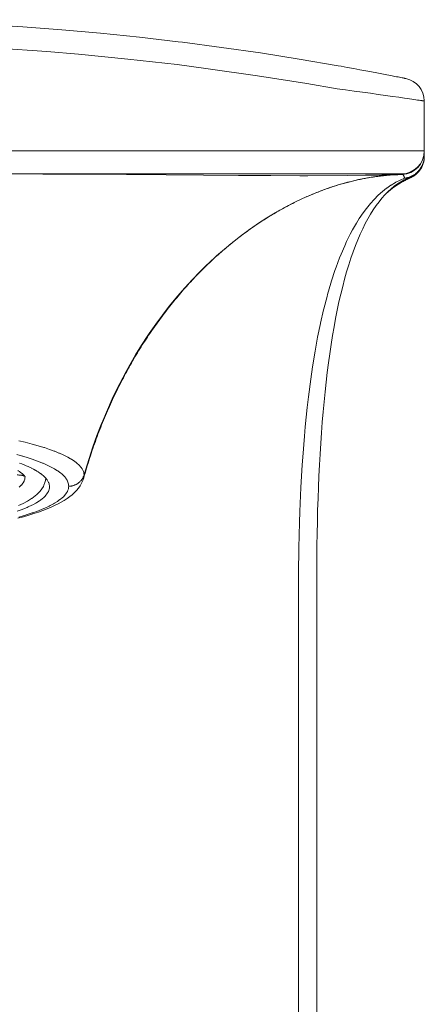
# Model space of a CAD drawing. Units: inches. Extents: x -110 to 619, y 149 to 785.
# Drawn here: x -65 to -42, y 731 to 785 of the extents above; entities that cross this region are included whole.
import ezdxf

# ---------------------------------------------------------------- set-up
doc = ezdxf.new("R2010")
doc.units = ezdxf.units.IN
doc.header["$MEASUREMENT"] = 0
doc.layers.add('Layer 1', color=7, linetype='Continuous')

msp = doc.modelspace()

# ---------------------------------------------------------------- linework, layer by layer
at = {"layer": 'Layer 1', "color": 7, "lineweight": 15}
for points in [[(-82.375, 785.066), (-82.089, 785.077), (-79.939, 785.143), (-77.79, 785.182), (-75.641, 785.192), (-73.492, 785.173), (-71.344, 785.127), (-69.196, 785.052), (-67.046, 784.948), (-64.898, 784.817), (-64.616, 784.797), (-62.469, 784.633), (-60.319, 784.441), (-58.169, 784.22), (-56.019, 783.97), (-55.775, 783.94), (-53.624, 783.659), (-51.471, 783.348), (-49.317, 783.009), (-47.161, 782.641), (-46.99, 782.611)], [(-66.027, 783.62), (-63.3, 783.429), (-61.54, 783.281), (-58.814, 783.015), (-56.085, 782.702), (-54.355, 782.479), (-51.626, 782.09), (-48.892, 781.654), (-47.213, 781.363)], [(-42.401, 777.516), (-42.399, 777.559), (-42.397, 777.601), (-42.397, 780.69)], [(-42.397, 777.923), (-42.397, 780.69)], [(-47.213, 777.923), (-50.09, 777.923), (-52.967, 777.923), (-55.843, 777.923), (-58.72, 777.923), (-61.597, 777.923), (-64.473, 777.923), (-67.351, 777.923), (-70.228, 777.923), (-73.104, 777.924), (-75.981, 777.924)], [(-42.397, 777.923), (-47.213, 777.923)], [(-42.397, 777.64), (-42.398, 777.605), (-42.4, 777.57), (-42.402, 777.534), (-42.406, 777.499), (-42.408, 777.48), (-42.413, 777.445), (-42.419, 777.41), (-42.427, 777.375), (-42.435, 777.34), (-42.444, 777.307), (-42.455, 777.273), (-42.466, 777.239), (-42.478, 777.205), (-42.491, 777.172), (-42.505, 777.14), (-42.521, 777.108), (-42.536, 777.076), (-42.554, 777.045), (-42.563, 777.028), (-42.582, 776.998), (-42.601, 776.968), (-42.621, 776.938), (-42.642, 776.909), (-42.664, 776.881), (-42.686, 776.853), (-42.71, 776.826), (-42.722, 776.812), (-42.747, 776.786), (-42.772, 776.761), (-42.798, 776.737), (-42.825, 776.712), (-42.853, 776.689), (-42.882, 776.666), (-42.91, 776.645), (-42.94, 776.624), (-42.97, 776.605), (-42.985, 776.595), (-43.016, 776.576), (-43.048, 776.558), (-43.08, 776.541)], [(-43.042, 776.506), (-43.025, 776.515), (-43.006, 776.527), (-42.985, 776.54), (-42.963, 776.554), (-42.941, 776.569), (-42.917, 776.587), (-42.893, 776.605), (-42.869, 776.624), (-42.844, 776.644), (-42.82, 776.666), (-42.795, 776.688), (-42.77, 776.712), (-42.747, 776.737), (-42.723, 776.763), (-42.699, 776.789), (-42.677, 776.817), (-42.654, 776.846), (-42.632, 776.875), (-42.611, 776.907), (-42.59, 776.939), (-42.57, 776.972), (-42.551, 777.005), (-42.533, 777.04), (-42.516, 777.076), (-42.499, 777.113), (-42.484, 777.15), (-42.47, 777.188), (-42.457, 777.227), (-42.445, 777.267), (-42.435, 777.307), (-42.425, 777.348), (-42.417, 777.389), (-42.41, 777.431), (-42.405, 777.473), (-42.401, 777.516)], [(-42.407, 777.733), (-42.4, 777.812)], [(-42.4, 777.812), (-42.397, 777.888)], [(-47.213, 776.656), (-50.09, 776.656), (-52.967, 776.656), (-55.843, 776.656), (-58.72, 776.656), (-61.597, 776.656), (-64.473, 776.656), (-67.35, 776.657), (-70.228, 776.657), (-73.104, 776.657), (-75.981, 776.657)], [(-44.869, 776.589), (-45.643, 776.576), (-46.644, 776.562), (-48.836, 776.55), (-49.287, 776.55), (-50.9, 776.556), (-52.685, 776.57), (-54.622, 776.588), (-56.693, 776.607), (-58.878, 776.624), (-61.159, 776.636), (-63.52, 776.644), (-65.942, 776.65), (-67.805, 776.652), (-70.917, 776.654), (-73.443, 776.655), (-75.981, 776.655)], [(-43.489, 776.413), (-43.731, 776.31), (-43.971, 776.188), (-43.995, 776.175), (-44.233, 776.031), (-44.242, 776.026), (-44.479, 775.861), (-44.484, 775.858), (-44.716, 775.674), (-44.946, 775.469), (-44.947, 775.467), (-45.174, 775.241), (-45.381, 775.011), (-45.603, 774.739), (-45.784, 774.495), (-46.001, 774.177), (-46.156, 773.929), (-46.366, 773.563), (-46.495, 773.321), (-46.699, 772.905), (-46.805, 772.677), (-47.003, 772.211), (-47.085, 772.005), (-47.278, 771.486), (-47.341, 771.308), (-47.527, 770.738), (-47.572, 770.593), (-47.752, 769.971), (-47.782, 769.862), (-47.955, 769.189), (-47.972, 769.118), (-48.138, 768.394), (-48.144, 768.365), (-48.3, 767.603), (-48.441, 766.833), (-48.583, 765.962), (-48.682, 765.278), (-48.808, 764.308), (-48.877, 763.708), (-48.985, 762.642), (-49.032, 762.127), (-49.123, 760.968), (-49.152, 760.538), (-49.226, 759.278), (-49.286, 757.966), (-49.308, 757.348), (-49.345, 755.945), (-49.364, 754.527), (-49.366, 754.15)], [(-48.667, 775.493), (-48.605, 775.52), (-48.398, 775.604), (-48.191, 775.686), (-47.983, 775.764), (-47.777, 775.839), (-47.571, 775.909), (-47.364, 775.977), (-47.159, 776.041), (-46.954, 776.102), (-46.75, 776.159), (-46.641, 776.188), (-46.438, 776.24), (-46.234, 776.288), (-46.032, 776.334), (-45.83, 776.376), (-45.629, 776.414), (-45.429, 776.449), (-45.23, 776.481), (-45.031, 776.51), (-44.833, 776.534)], [(-44.065, 776.656), (-44.38, 776.656), (-44.695, 776.656), (-45.01, 776.656), (-45.325, 776.656), (-45.639, 776.656), (-45.954, 776.656), (-46.269, 776.656), (-46.583, 776.656), (-46.898, 776.656), (-47.213, 776.656)], [(-46.941, 776.105), (-46.869, 776.125), (-46.796, 776.145), (-46.725, 776.165), (-46.653, 776.184), (-46.582, 776.203), (-46.51, 776.221), (-46.44, 776.239), (-46.369, 776.257), (-46.299, 776.273), (-46.229, 776.29), (-46.158, 776.305), (-46.089, 776.321), (-46.02, 776.336), (-45.951, 776.351), (-45.882, 776.365), (-45.813, 776.379), (-45.745, 776.392), (-45.678, 776.405), (-45.61, 776.417), (-45.544, 776.429), (-45.477, 776.441), (-45.411, 776.452), (-45.346, 776.463), (-45.281, 776.473), (-45.216, 776.483), (-45.153, 776.492), (-45.089, 776.501), (-45.027, 776.51), (-44.965, 776.518), (-44.904, 776.526)], [(-44.904, 776.526), (-44.842, 776.533), (-44.783, 776.541)], [(-44.647, 776.594), (-44.655, 776.594), (-44.677, 776.594), (-44.699, 776.593), (-44.713, 776.592), (-44.735, 776.592), (-44.757, 776.591), (-44.78, 776.591), (-44.802, 776.591), (-44.824, 776.59), (-44.846, 776.589), (-44.869, 776.589)], [(-44.796, 776.539), (-44.781, 776.541), (-44.633, 776.557), (-44.489, 776.571), (-44.346, 776.583)], [(-44.796, 776.539), (-44.793, 776.54), (-44.79, 776.54), (-44.787, 776.54), (-44.784, 776.541), (-44.781, 776.541), (-44.778, 776.541), (-44.776, 776.541), (-44.772, 776.542), (-44.77, 776.543), (-44.767, 776.543)], [(-44.783, 776.541), (-44.723, 776.547), (-44.665, 776.554)], [(-44.665, 776.554), (-44.607, 776.559), (-44.55, 776.565), (-44.506, 776.569)], [(-44.156, 776.605), (-44.206, 776.603), (-44.255, 776.602), (-44.303, 776.601), (-44.353, 776.6), (-44.402, 776.599), (-44.451, 776.598), (-44.5, 776.597), (-44.549, 776.596), (-44.598, 776.595), (-44.647, 776.594)], [(-44.506, 776.569), (-44.437, 776.576)], [(-44.382, 776.58), (-44.328, 776.585)], [(-44.346, 776.583), (-44.206, 776.594)], [(-44.219, 776.592), (-44.167, 776.596)], [(-44.206, 776.594), (-44.067, 776.602)], [(-43.953, 776.609), (-43.973, 776.608), (-43.994, 776.607), (-44.015, 776.607), (-44.035, 776.607), (-44.054, 776.606), (-44.075, 776.606), (-44.096, 776.605), (-44.116, 776.605), (-44.136, 776.605), (-44.156, 776.605)], [(-44.093, 776.6), (-44.092, 776.6), (-44.09, 776.6), (-44.089, 776.6), (-44.087, 776.6), (-44.085, 776.601), (-44.083, 776.601), (-44.082, 776.601), (-44.081, 776.601), (-44.079, 776.601), (-44.078, 776.602)], [(-44.086, 776.6), (-44.03, 776.604)], [(-44.078, 776.601), (-44.079, 776.601), (-44.079, 776.601), (-44.081, 776.601), (-44.081, 776.601), (-44.082, 776.601), (-44.083, 776.601), (-44.083, 776.6), (-44.085, 776.6), (-44.085, 776.6), (-44.086, 776.6)], [(-44.086, 776.6), (-44.085, 776.6), (-44.084, 776.6), (-44.083, 776.601), (-44.083, 776.601), (-44.082, 776.601), (-44.081, 776.601), (-44.08, 776.601), (-44.079, 776.601), (-44.078, 776.601), (-44.078, 776.601)], [(-44.078, 776.601), (-44.068, 776.602), (-44.058, 776.602), (-44.048, 776.602), (-44.038, 776.603), (-44.028, 776.603), (-44.019, 776.604), (-44.008, 776.605), (-43.999, 776.605), (-43.988, 776.605), (-43.979, 776.606)], [(-44.078, 776.602), (-44.075, 776.602), (-44.074, 776.602), (-44.071, 776.602), (-44.07, 776.602), (-44.067, 776.602), (-44.065, 776.602), (-44.063, 776.602), (-44.061, 776.602), (-44.059, 776.602), (-44.057, 776.602)], [(-44.058, 776.602), (-44.06, 776.602), (-44.062, 776.602), (-44.064, 776.602), (-44.065, 776.602), (-44.068, 776.602), (-44.07, 776.602), (-44.072, 776.602), (-44.074, 776.602), (-44.076, 776.601), (-44.078, 776.601)], [(-43.665, 776.655), (-43.705, 776.655), (-43.745, 776.655), (-43.785, 776.655), (-43.825, 776.655), (-43.865, 776.655), (-43.905, 776.655), (-43.945, 776.655), (-43.986, 776.656), (-44.026, 776.656), (-44.065, 776.656)], [(-44.002, 776.605), (-44.008, 776.605), (-44.013, 776.605), (-44.019, 776.604), (-44.024, 776.604), (-44.03, 776.603), (-44.035, 776.603), (-44.041, 776.603), (-44.047, 776.602), (-44.052, 776.602), (-44.058, 776.602)], [(-44.057, 776.602), (-44.056, 776.602), (-44.054, 776.602), (-44.053, 776.602), (-44.052, 776.603), (-44.051, 776.603), (-44.05, 776.603), (-44.049, 776.603), (-44.048, 776.603), (-44.046, 776.603), (-44.046, 776.603)], [(-44.046, 776.603), (-44.043, 776.603), (-44.042, 776.603), (-44.041, 776.603), (-44.039, 776.603), (-44.037, 776.603), (-44.036, 776.603), (-44.034, 776.604), (-44.032, 776.604), (-44.031, 776.604), (-44.03, 776.604)], [(-44.03, 776.604), (-43.969, 776.607)], [(-43.949, 776.607), (-43.954, 776.607), (-43.96, 776.607), (-43.965, 776.607), (-43.971, 776.606), (-43.975, 776.606), (-43.981, 776.606), (-43.986, 776.605), (-43.991, 776.605), (-43.997, 776.605), (-44.002, 776.605)], [(-43.979, 776.606), (-43.975, 776.606), (-43.971, 776.606), (-43.966, 776.606), (-43.962, 776.607), (-43.957, 776.607), (-43.953, 776.607), (-43.949, 776.607), (-43.944, 776.607), (-43.94, 776.607), (-43.936, 776.607)], [(-43.969, 776.607), (-43.934, 776.609)], [(-43.934, 776.609), (-43.936, 776.609), (-43.938, 776.609), (-43.94, 776.609), (-43.942, 776.609), (-43.944, 776.609), (-43.946, 776.609), (-43.947, 776.609), (-43.949, 776.609), (-43.951, 776.609), (-43.953, 776.609)], [(-43.913, 776.609), (-43.916, 776.609), (-43.92, 776.609), (-43.924, 776.609), (-43.927, 776.608), (-43.931, 776.608), (-43.935, 776.607), (-43.938, 776.607), (-43.942, 776.607), (-43.945, 776.607), (-43.949, 776.607)], [(-43.894, 776.609), (-43.896, 776.609), (-43.898, 776.609), (-43.9, 776.609), (-43.901, 776.609), (-43.903, 776.609), (-43.905, 776.609), (-43.907, 776.609), (-43.909, 776.609), (-43.911, 776.609), (-43.913, 776.609)], [(-43.858, 776.611), (-43.861, 776.611), (-43.865, 776.611), (-43.869, 776.611), (-43.872, 776.61), (-43.876, 776.61), (-43.88, 776.61), (-43.883, 776.61), (-43.887, 776.61), (-43.89, 776.61), (-43.894, 776.609)], [(-43.833, 776.612), (-43.836, 776.612), (-43.839, 776.612), (-43.841, 776.611), (-43.843, 776.611), (-43.845, 776.611), (-43.848, 776.611), (-43.85, 776.611), (-43.853, 776.611), (-43.855, 776.611), (-43.858, 776.611)], [(-43.803, 776.613), (-43.806, 776.613), (-43.809, 776.613), (-43.812, 776.613), (-43.815, 776.613), (-43.818, 776.613), (-43.821, 776.613), (-43.824, 776.613), (-43.828, 776.613), (-43.83, 776.613), (-43.833, 776.612)], [(-43.783, 776.614), (-43.785, 776.614), (-43.787, 776.614), (-43.789, 776.614), (-43.79, 776.614), (-43.793, 776.614), (-43.795, 776.614), (-43.797, 776.614), (-43.799, 776.613), (-43.801, 776.613), (-43.803, 776.613)], [(-43.746, 776.616), (-43.751, 776.616), (-43.754, 776.616), (-43.757, 776.616), (-43.762, 776.616), (-43.765, 776.616), (-43.768, 776.615), (-43.772, 776.615), (-43.775, 776.614), (-43.779, 776.614), (-43.783, 776.614)], [(-43.722, 776.617), (-43.727, 776.617), (-43.733, 776.616), (-43.738, 776.616), (-43.743, 776.616), (-43.749, 776.616), (-43.754, 776.616), (-43.759, 776.616), (-43.764, 776.616), (-43.77, 776.615), (-43.775, 776.615)], [(-43.724, 776.617), (-43.727, 776.617), (-43.729, 776.617), (-43.731, 776.617), (-43.733, 776.616), (-43.735, 776.616), (-43.738, 776.616), (-43.74, 776.616), (-43.742, 776.616), (-43.744, 776.616), (-43.746, 776.616)], [(-43.689, 776.618), (-43.692, 776.618), (-43.696, 776.618), (-43.699, 776.618), (-43.702, 776.618), (-43.707, 776.618), (-43.71, 776.617), (-43.713, 776.617), (-43.718, 776.617), (-43.721, 776.617), (-43.724, 776.617)], [(-43.616, 776.621), (-43.626, 776.621), (-43.636, 776.62), (-43.647, 776.62), (-43.658, 776.62), (-43.669, 776.619), (-43.679, 776.618), (-43.69, 776.618), (-43.7, 776.618), (-43.711, 776.617), (-43.722, 776.617)], [(-43.67, 776.619), (-43.672, 776.619), (-43.674, 776.619), (-43.676, 776.618), (-43.678, 776.618), (-43.679, 776.618), (-43.681, 776.618), (-43.683, 776.618), (-43.685, 776.618), (-43.687, 776.618), (-43.689, 776.618)], [(-43.615, 776.621), (-43.621, 776.621), (-43.626, 776.621), (-43.632, 776.62), (-43.637, 776.62), (-43.643, 776.62), (-43.648, 776.62), (-43.654, 776.62), (-43.659, 776.62), (-43.665, 776.619), (-43.67, 776.619)], [(-43.616, 776.622), (-43.617, 776.622), (-43.62, 776.624), (-43.624, 776.627), (-43.628, 776.631), (-43.629, 776.631), (-43.634, 776.634), (-43.639, 776.638), (-43.643, 776.64), (-43.647, 776.644), (-43.65, 776.646), (-43.655, 776.649), (-43.66, 776.653), (-43.665, 776.655)], [(-43.615, 776.621), (-43.616, 776.621)], [(-43.614, 776.621), (-43.612, 776.621), (-43.61, 776.621), (-43.608, 776.621), (-43.606, 776.621), (-43.603, 776.62), (-43.601, 776.62), (-43.599, 776.62), (-43.597, 776.619), (-43.597, 776.618), (-43.594, 776.618), (-43.592, 776.617)], [(-43.592, 776.617), (-43.591, 776.617), (-43.587, 776.614), (-43.582, 776.611), (-43.579, 776.609), (-43.575, 776.606), (-43.57, 776.603), (-43.567, 776.599), (-43.564, 776.595), (-43.56, 776.591), (-43.557, 776.587), (-43.554, 776.583)], [(-43.554, 776.583), (-43.547, 776.572), (-43.54, 776.559), (-43.537, 776.552), (-43.529, 776.536), (-43.527, 776.531), (-43.521, 776.514), (-43.516, 776.502), (-43.51, 776.485), (-43.504, 776.467), (-43.504, 776.466), (-43.499, 776.448), (-43.493, 776.431), (-43.489, 776.413)], [(-43.516, 776.318), (-43.33, 776.407), (-43.205, 776.459)], [(-43.489, 776.413), (-43.473, 776.413), (-43.446, 776.413), (-43.42, 776.413), (-43.394, 776.415), (-43.368, 776.418), (-43.343, 776.422), (-43.326, 776.424), (-43.302, 776.43), (-43.277, 776.436), (-43.252, 776.443), (-43.228, 776.451), (-43.205, 776.459)], [(-43.187, 776.436), (-43.187, 776.435), (-43.187, 776.435), (-43.187, 776.435), (-43.188, 776.434), (-43.19, 776.433), (-43.192, 776.432), (-43.196, 776.43), (-43.199, 776.429), (-43.203, 776.426), (-43.207, 776.424), (-43.214, 776.42), (-43.22, 776.417), (-43.227, 776.414), (-43.231, 776.412), (-43.239, 776.409), (-43.247, 776.404), (-43.254, 776.401), (-43.262, 776.397)], [(-43.242, 776.406), (-43.132, 776.459)], [(-43.229, 776.449), (-43.225, 776.448), (-43.222, 776.447), (-43.218, 776.446), (-43.214, 776.445), (-43.21, 776.444), (-43.206, 776.442), (-43.203, 776.441), (-43.199, 776.44), (-43.195, 776.439), (-43.191, 776.437)], [(-43.132, 776.459), (-43.125, 776.462), (-43.11, 776.469)], [(-43.11, 776.469), (-43.102, 776.473), (-43.093, 776.478), (-43.082, 776.484), (-43.071, 776.49), (-43.058, 776.497)], [(-43.058, 776.497), (-43.042, 776.506)], [(-61.178, 760.078), (-61.137, 760.216), (-61.096, 760.354), (-61.055, 760.492), (-61.012, 760.629), (-60.97, 760.765), (-60.926, 760.901), (-60.882, 761.037), (-60.838, 761.172), (-60.792, 761.307), (-60.746, 761.441), (-60.699, 761.575), (-60.653, 761.709), (-60.605, 761.841), (-60.557, 761.974), (-60.508, 762.106), (-60.459, 762.237), (-60.409, 762.369), (-60.358, 762.499), (-60.308, 762.629), (-60.256, 762.759), (-60.204, 762.889), (-60.151, 763.017), (-60.099, 763.145), (-60.045, 763.273), (-59.991, 763.4), (-59.936, 763.527), (-59.881, 763.652), (-59.825, 763.778), (-59.769, 763.903), (-59.712, 764.028), (-59.655, 764.152), (-59.597, 764.275), (-59.539, 764.398), (-59.48, 764.521), (-59.421, 764.642), (-59.361, 764.764), (-59.301, 764.884), (-59.24, 765.005), (-59.179, 765.125), (-59.117, 765.244), (-59.056, 765.362), (-58.993, 765.481), (-58.93, 765.598), (-58.867, 765.715), (-58.802, 765.831), (-58.739, 765.947), (-58.674, 766.062), (-58.609, 766.176), (-58.543, 766.291), (-58.477, 766.404), (-58.411, 766.517), (-58.345, 766.629), (-58.277, 766.74), (-58.21, 766.852), (-58.142, 766.962), (-58.074, 767.072), (-58.005, 767.181), (-57.935, 767.29), (-57.866, 767.397), (-57.797, 767.504), (-57.726, 767.611), (-57.656, 767.717), (-57.585, 767.822), (-57.514, 767.928), (-57.443, 768.031), (-57.37, 768.135), (-57.298, 768.238), (-57.226, 768.34), (-57.153, 768.442), (-57.079, 768.543), (-57.007, 768.643), (-56.932, 768.743), (-56.859, 768.842), (-56.785, 768.94), (-56.71, 769.037), (-56.635, 769.135), (-56.56, 769.231), (-56.485, 769.327), (-56.409, 769.422), (-56.333, 769.516), (-56.257, 769.61), (-56.18, 769.703), (-56.104, 769.795), (-56.028, 769.887), (-55.951, 769.978), (-55.873, 770.069), (-55.795, 770.158), (-55.718, 770.247), (-55.64, 770.335), (-55.561, 770.423), (-55.484, 770.51), (-55.405, 770.597), (-55.326, 770.682), (-55.248, 770.767), (-55.169, 770.851), (-55.09, 770.935), (-55.01, 771.018), (-54.931, 771.1), (-54.852, 771.182), (-54.772, 771.262), (-54.692, 771.343), (-54.612, 771.422), (-54.532, 771.501), (-54.452, 771.579), (-54.372, 771.656), (-54.291, 771.733), (-54.211, 771.81), (-54.131, 771.884), (-54.05, 771.959), (-53.969, 772.033), (-53.889, 772.107), (-53.807, 772.179), (-53.727, 772.251), (-53.646, 772.322), (-53.565, 772.393), (-53.484, 772.463), (-53.402, 772.531), (-53.321, 772.6), (-53.24, 772.668), (-53.159, 772.735), (-53.078, 772.802), (-52.997, 772.868), (-52.916, 772.933), (-52.834, 772.998), (-52.753, 773.061), (-52.672, 773.124), (-52.59, 773.187), (-52.509, 773.249), (-52.428, 773.31), (-52.346, 773.37), (-52.265, 773.431), (-52.183, 773.49), (-52.102, 773.549), (-52.02, 773.607), (-51.939, 773.665), (-51.858, 773.721), (-51.777, 773.777), (-51.695, 773.832), (-51.614, 773.887), (-51.533, 773.942), (-51.452, 773.995), (-51.371, 774.048), (-51.29, 774.1), (-51.209, 774.153), (-51.128, 774.204), (-51.047, 774.254), (-50.966, 774.304), (-50.885, 774.353), (-50.805, 774.402), (-50.724, 774.45), (-50.643, 774.498), (-50.563, 774.545), (-50.482, 774.591), (-50.402, 774.637), (-50.322, 774.681), (-50.242, 774.726), (-50.161, 774.77), (-50.082, 774.813), (-50.002, 774.856), (-49.922, 774.898), (-49.842, 774.939), (-49.763, 774.981), (-49.683, 775.02), (-49.604, 775.06), (-49.525, 775.1), (-49.446, 775.139), (-49.368, 775.176), (-49.289, 775.214), (-49.21, 775.251), (-49.132, 775.287), (-49.054, 775.323), (-48.976, 775.358), (-48.898, 775.393), (-48.82, 775.427), (-48.742, 775.46), (-48.665, 775.493), (-48.588, 775.526), (-48.511, 775.557), (-48.434, 775.589), (-48.357, 775.62), (-48.281, 775.65), (-48.205, 775.679), (-48.129, 775.709), (-48.053, 775.737), (-47.977, 775.766), (-47.902, 775.793), (-47.826, 775.82), (-47.751, 775.847), (-47.677, 775.872), (-47.602, 775.898), (-47.528, 775.922), (-47.454, 775.947), (-47.379, 775.971), (-47.306, 775.995), (-47.232, 776.017), (-47.159, 776.041), (-47.087, 776.063), (-47.014, 776.083), (-46.941, 776.105)], [(-48.354, 754.16), (-48.352, 754.731), (-48.348, 755.407), (-48.341, 756.076), (-48.331, 756.737), (-48.317, 757.39), (-48.301, 758.035), (-48.28, 758.672), (-48.257, 759.301), (-48.231, 759.922), (-48.2, 760.534), (-48.167, 761.138), (-48.13, 761.734), (-48.089, 762.321), (-48.045, 762.9), (-47.997, 763.469), (-47.946, 764.03), (-47.891, 764.582), (-47.832, 765.125), (-47.769, 765.658), (-47.701, 766.182), (-47.631, 766.697), (-47.556, 767.201), (-47.476, 767.695), (-47.393, 768.179), (-47.306, 768.652), (-47.214, 769.113), (-47.119, 769.562), (-47.019, 769.999), (-46.915, 770.422), (-46.807, 770.832), (-46.696, 771.229), (-46.581, 771.612), (-46.461, 771.981), (-46.338, 772.337), (-46.211, 772.679), (-46.08, 773.006), (-45.945, 773.319), (-45.808, 773.618), (-45.665, 773.903), (-45.52, 774.173), (-45.371, 774.43), (-45.219, 774.672), (-45.062, 774.901), (-44.903, 775.114), (-44.741, 775.314), (-44.574, 775.5), (-44.405, 775.671), (-44.233, 775.828), (-44.058, 775.971), (-43.881, 776.1), (-43.7, 776.216), (-43.516, 776.318)], [(-44.512, 775.562), (-44.419, 775.647), (-44.226, 775.807), (-44.028, 775.953), (-43.827, 776.087), (-43.623, 776.207), (-43.459, 776.294)], [(-43.459, 776.294), (-43.517, 776.265), (-43.576, 776.234), (-43.634, 776.202), (-43.691, 776.17), (-43.715, 776.156), (-43.772, 776.122), (-43.829, 776.087), (-43.885, 776.051), (-43.942, 776.014), (-43.973, 775.993), (-44.029, 775.954), (-44.085, 775.914), (-44.14, 775.873), (-44.195, 775.832), (-44.25, 775.788), (-44.305, 775.744), (-44.36, 775.7), (-44.413, 775.653), (-44.467, 775.606), (-44.495, 775.581)], [(-43.436, 776.305), (-43.459, 776.294)], [(-43.436, 776.305), (-43.438, 776.305), (-43.441, 776.303), (-43.443, 776.302), (-43.445, 776.301), (-43.447, 776.3), (-43.45, 776.299), (-43.452, 776.298), (-43.454, 776.296), (-43.457, 776.295), (-43.459, 776.294)], [(-43.459, 776.294), (-43.459, 776.294)], [(-43.414, 776.317), (-43.436, 776.305)], [(-43.414, 776.317), (-43.385, 776.334)], [(-43.414, 776.317), (-43.414, 776.317)], [(-43.385, 776.334), (-43.362, 776.345)], [(-43.362, 776.345), (-43.341, 776.357)], [(-43.341, 776.357), (-43.33, 776.362)], [(-43.33, 776.362), (-43.292, 776.382)], [(-43.292, 776.382), (-43.242, 776.406)], [(-61.23, 759.983), (-61.154, 760.248), (-60.956, 760.894), (-60.745, 761.531), (-60.519, 762.16), (-60.281, 762.781), (-60.2, 762.981), (-59.942, 763.59), (-59.672, 764.189), (-59.389, 764.778), (-59.093, 765.358), (-59.014, 765.505), (-58.703, 766.071), (-58.38, 766.625), (-58.045, 767.169), (-57.698, 767.7), (-57.625, 767.809), (-57.265, 768.326), (-56.895, 768.83), (-56.516, 769.321), (-56.127, 769.798), (-56.055, 769.882), (-55.655, 770.344), (-55.247, 770.789), (-54.831, 771.221), (-54.407, 771.638), (-54.331, 771.711), (-53.9, 772.109), (-53.462, 772.492), (-53.019, 772.859), (-52.571, 773.209), (-52.477, 773.28), (-52.024, 773.61), (-51.568, 773.923), (-51.109, 774.219), (-50.647, 774.498), (-50.524, 774.569), (-50.06, 774.827), (-49.596, 775.066), (-49.131, 775.289), (-48.667, 775.493)], [(-64.835, 761.876), (-64.485, 761.791), (-64.106, 761.693), (-63.773, 761.599), (-63.452, 761.5), (-63.428, 761.493), (-63.141, 761.397), (-62.876, 761.3), (-62.854, 761.291), (-62.619, 761.196), (-62.59, 761.184), (-62.382, 761.091), (-62.348, 761.075), (-62.167, 760.985), (-62.129, 760.964), (-61.973, 760.876), (-61.932, 760.852), (-61.8, 760.767), (-61.76, 760.739), (-61.65, 760.657), (-61.61, 760.624), (-61.523, 760.546), (-61.487, 760.509), (-61.419, 760.434), (-61.387, 760.394), (-61.337, 760.322), (-61.311, 760.278), (-61.278, 760.209), (-61.261, 760.164), (-61.243, 760.096), (-61.235, 760.052), (-61.23, 759.983)], [(-64.953, 761.113), (-64.629, 761.022), (-64.616, 761.018), (-64.32, 760.928), (-64.045, 760.836), (-64.002, 760.821), (-63.758, 760.732), (-63.531, 760.642), (-63.503, 760.629), (-63.303, 760.541), (-63.27, 760.525), (-63.093, 760.439), (-63.056, 760.42), (-62.902, 760.336), (-62.863, 760.313), (-62.73, 760.23), (-62.69, 760.204), (-62.578, 760.124), (-62.539, 760.094), (-62.446, 760.017), (-62.409, 759.982), (-62.334, 759.908), (-62.301, 759.871), (-62.242, 759.799), (-62.214, 759.759), (-62.172, 759.689), (-62.15, 759.645), (-62.121, 759.578), (-62.107, 759.535), (-62.091, 759.467), (-62.086, 759.425), (-62.082, 759.357)], [(-63.143, 759.326), (-63.144, 759.362), (-63.148, 759.398), (-63.153, 759.431), (-63.161, 759.467), (-63.171, 759.504), (-63.182, 759.537), (-63.197, 759.573), (-63.215, 759.61), (-63.232, 759.641), (-63.255, 759.678), (-63.281, 759.717), (-63.302, 759.745), (-63.333, 759.784), (-63.367, 759.823), (-63.391, 759.849), (-63.431, 759.889), (-63.475, 759.93), (-63.499, 759.951), (-63.549, 759.993), (-63.604, 760.036), (-63.627, 760.052), (-63.688, 760.096), (-63.754, 760.14), (-63.774, 760.153), (-63.846, 760.198), (-63.923, 760.243), (-63.94, 760.252), (-64.024, 760.299), (-64.113, 760.345), (-64.124, 760.35), (-64.22, 760.398), (-64.322, 760.444), (-64.328, 760.446), (-64.436, 760.494), (-64.548, 760.541), (-64.671, 760.589), (-64.799, 760.638)], [(-64.896, 760.225), (-64.878, 760.215), (-64.839, 760.19), (-64.8, 760.166), (-64.764, 760.141), (-64.74, 760.125), (-64.708, 760.102), (-64.686, 760.085), (-64.659, 760.063), (-64.64, 760.048), (-64.618, 760.028), (-64.603, 760.015), (-64.583, 759.995), (-64.581, 759.993), (-64.564, 759.975), (-64.547, 759.956), (-64.532, 759.938)], [(-61.218, 759.94), (-61.178, 760.078)], [(-64.938, 759.982), (-64.912, 759.982), (-64.881, 759.981), (-64.85, 759.979), (-64.828, 759.978), (-64.797, 759.977), (-64.766, 759.974), (-64.752, 759.973), (-64.721, 759.968), (-64.69, 759.964), (-64.674, 759.962), (-64.649, 759.956), (-64.626, 759.951)], [(-64.887, 757.585), (-64.577, 757.669), (-64.284, 757.755), (-64.009, 757.84), (-63.75, 757.928), (-63.505, 758.016), (-63.276, 758.105), (-63.06, 758.196), (-62.858, 758.288), (-62.668, 758.382), (-62.491, 758.478), (-62.325, 758.575), (-62.169, 758.677), (-62.025, 758.78), (-61.89, 758.889), (-61.764, 759.003), (-61.65, 759.123), (-61.544, 759.249), (-61.448, 759.386), (-61.365, 759.531), (-61.297, 759.684), (-61.25, 759.825)], [(-63.35, 759.803), (-63.366, 759.682), (-63.395, 759.566), (-63.448, 759.423), (-63.483, 759.35), (-63.569, 759.209), (-63.609, 759.153), (-63.683, 759.062), (-63.763, 758.977), (-63.848, 758.895), (-63.939, 758.818), (-64.115, 758.687), (-64.137, 758.672), (-64.357, 758.536), (-64.598, 758.407), (-64.863, 758.284)], [(-64.828, 759.304), (-64.717, 759.408), (-64.702, 759.424), (-64.621, 759.524), (-64.606, 759.544), (-64.551, 759.64), (-64.541, 759.663), (-64.51, 759.757), (-64.5, 759.816), (-64.495, 759.874)], [(-64.626, 759.951), (-64.624, 759.951), (-64.619, 759.949), (-64.614, 759.948), (-64.61, 759.946), (-64.605, 759.945), (-64.6, 759.944), (-64.597, 759.943), (-64.592, 759.941), (-64.587, 759.94), (-64.582, 759.938), (-64.577, 759.935)], [(-64.577, 759.935), (-64.575, 759.935), (-64.569, 759.933), (-64.564, 759.93), (-64.558, 759.927), (-64.554, 759.924), (-64.549, 759.921), (-64.544, 759.918), (-64.544, 759.917), (-64.539, 759.913), (-64.538, 759.912), (-64.535, 759.908), (-64.535, 759.907), (-64.533, 759.902), (-64.533, 759.902), (-64.533, 759.898)], [(-64.533, 759.898), (-64.533, 759.898), (-64.533, 759.897), (-64.533, 759.897), (-64.533, 759.896), (-64.533, 759.896), (-64.533, 759.895), (-64.533, 759.894), (-64.533, 759.894), (-64.533, 759.894), (-64.533, 759.893), (-64.533, 759.893)], [(-64.532, 759.938), (-64.529, 759.934), (-64.525, 759.929), (-64.521, 759.924), (-64.517, 759.918), (-64.513, 759.913), (-64.51, 759.908), (-64.506, 759.902), (-64.506, 759.902), (-64.502, 759.896), (-64.5, 759.891), (-64.498, 759.889), (-64.495, 759.883)], [(-64.495, 759.883), (-64.495, 759.883), (-64.495, 759.882), (-64.495, 759.882), (-64.495, 759.881), (-64.495, 759.88), (-64.495, 759.88), (-64.495, 759.88), (-64.495, 759.879), (-64.495, 759.879), (-64.494, 759.878)], [(-64.495, 759.874), (-64.495, 759.874), (-64.495, 759.875), (-64.495, 759.875), (-64.495, 759.876), (-64.495, 759.876), (-64.495, 759.876), (-64.495, 759.877), (-64.495, 759.878), (-64.495, 759.878), (-64.495, 759.878)], [(-61.249, 759.924), (-61.26, 759.897), (-61.271, 759.871), (-61.279, 759.854), (-61.292, 759.829), (-61.306, 759.803), (-61.32, 759.779), (-61.335, 759.755), (-61.352, 759.731), (-61.368, 759.709), (-61.38, 759.693), (-61.398, 759.671), (-61.417, 759.649), (-61.437, 759.629), (-61.457, 759.608), (-61.47, 759.596), (-61.492, 759.577), (-61.514, 759.557), (-61.536, 759.539), (-61.551, 759.528), (-61.575, 759.512), (-61.599, 759.496), (-61.624, 759.481), (-61.649, 759.467), (-61.675, 759.453), (-61.701, 759.44), (-61.707, 759.438), (-61.734, 759.426), (-61.761, 759.415), (-61.789, 759.405), (-61.816, 759.396), (-61.844, 759.388), (-61.872, 759.381), (-61.901, 759.374), (-61.929, 759.369), (-61.959, 759.365), (-61.988, 759.361), (-61.994, 759.361), (-62.024, 759.358), (-62.053, 759.357), (-62.082, 759.357)], [(-61.251, 759.823), (-61.218, 759.94)], [(-61.25, 759.825), (-61.251, 759.823)], [(-64.931, 757.968), (-64.659, 758.068), (-64.614, 758.086), (-64.376, 758.185), (-64.325, 758.208), (-64.12, 758.305), (-64.066, 758.333), (-63.893, 758.427), (-63.838, 758.46), (-63.696, 758.552), (-63.641, 758.59), (-63.527, 758.678), (-63.476, 758.721), (-63.39, 758.806), (-63.345, 758.855), (-63.282, 758.934), (-63.247, 758.987), (-63.204, 759.065), (-63.181, 759.12), (-63.158, 759.196), (-63.148, 759.251), (-63.143, 759.326)], [(-62.082, 759.357), (-62.086, 759.297), (-62.1, 759.215), (-62.125, 759.136), (-62.152, 759.074), (-62.198, 758.993), (-62.239, 758.934), (-62.309, 758.848), (-62.359, 758.795), (-62.457, 758.704), (-62.514, 758.657), (-62.64, 758.562), (-62.7, 758.521), (-62.858, 758.421), (-62.918, 758.387), (-63.11, 758.285), (-63.168, 758.256), (-63.395, 758.151), (-63.448, 758.127), (-63.711, 758.019), (-63.758, 758.001), (-64.057, 757.892), (-64.097, 757.878), (-64.436, 757.768), (-64.464, 757.759), (-64.842, 757.649)], [(-48.354, 754.16), (-48.353, 557.921)], [(-49.368, 753.403), (-49.368, 557.921)]]:
    msp.add_lwpolyline(points, dxfattribs=at)
for points, knots in [([(-46.99, 782.611), (-46.99, 782.611), (-46.658, 782.551), (-46.658, 782.551), (-46.658, 782.551), (-46.301, 782.486), (-46.301, 782.486), (-46.301, 782.486), (-45.963, 782.424), (-45.963, 782.424), (-45.963, 782.424), (-45.636, 782.363), (-45.636, 782.363), (-45.636, 782.363), (-45.32, 782.304), (-45.32, 782.304), (-45.32, 782.304), (-45.02, 782.247), (-45.02, 782.247), (-45.02, 782.247), (-44.739, 782.193), (-44.739, 782.193), (-44.739, 782.193), (-44.478, 782.143), (-44.478, 782.143), (-44.478, 782.143), (-44.241, 782.097), (-44.241, 782.097), (-44.241, 782.097), (-44.03, 782.055), (-44.03, 782.055), (-44.03, 782.055), (-43.935, 782.036), (-43.935, 782.036), (-43.935, 782.036), (-43.847, 782.019), (-43.847, 782.019), (-43.847, 782.019), (-43.766, 782.003), (-43.766, 782.003), (-43.766, 782.003), (-43.694, 781.989), (-43.694, 781.989), (-43.694, 781.989), (-43.63, 781.976), (-43.63, 781.976), (-43.63, 781.976), (-43.573, 781.965), (-43.573, 781.965), (-43.573, 781.965), (-43.526, 781.955), (-43.526, 781.955), (-43.526, 781.955), (-43.505, 781.951), (-43.505, 781.951), (-43.505, 781.951), (-43.487, 781.947), (-43.487, 781.947), (-43.487, 781.947), (-43.47, 781.944), (-43.47, 781.944), (-43.47, 781.944), (-43.456, 781.941), (-43.456, 781.941), (-43.456, 781.941), (-43.444, 781.939), (-43.444, 781.939), (-43.444, 781.939), (-43.434, 781.936), (-43.434, 781.936), (-43.434, 781.936), (-43.429, 781.936), (-43.429, 781.936), (-43.429, 781.936), (-43.426, 781.935), (-43.426, 781.935), (-43.426, 781.935), (-43.423, 781.934), (-43.423, 781.934), (-43.423, 781.934), (-43.421, 781.934), (-43.421, 781.934), (-43.421, 781.934), (-43.419, 781.933), (-43.419, 781.933), (-43.419, 781.933), (-43.418, 781.933), (-43.418, 781.933), (-43.418, 781.933), (-43.417, 781.933), (-43.417, 781.933), (-43.417, 781.933), (-43.416, 781.933), (-43.416, 781.933), (-43.416, 781.933), (-43.416, 781.933), (-43.416, 781.933), (-43.416, 781.933), (-43.416, 781.933), (-43.416, 781.933)], [0, 0, 0, 0, 1, 1, 1, 2, 2, 2, 3, 3, 3, 4, 4, 4, 5, 5, 5, 6, 6, 6, 7, 7, 7, 8, 8, 8, 9, 9, 9, 10, 10, 10, 11, 11, 11, 12, 12, 12, 13, 13, 13, 14, 14, 14, 15, 15, 15, 16, 16, 16, 17, 17, 17, 18, 18, 18, 19, 19, 19, 20, 20, 20, 21, 21, 21, 22, 22, 22, 23, 23, 23, 24, 24, 24, 25, 25, 25, 26, 26, 26, 27, 27, 27, 28, 28, 28, 29, 29, 29, 30, 30, 30, 31, 31, 31, 32, 32, 32, 33, 33, 33, 33]), ([(-47.213, 781.363), (-47.213, 781.363), (-46.759, 781.303), (-46.759, 781.303), (-46.759, 781.303), (-46.277, 781.239), (-46.277, 781.239), (-46.277, 781.239), (-45.821, 781.177), (-45.821, 781.177), (-45.821, 781.177), (-45.377, 781.116), (-45.377, 781.116), (-45.377, 781.116), (-44.951, 781.057), (-44.951, 781.057), (-44.951, 781.057), (-44.546, 781.001), (-44.546, 781.001), (-44.546, 781.001), (-44.166, 780.947), (-44.166, 780.947), (-44.166, 780.947), (-43.816, 780.897), (-43.816, 780.897), (-43.816, 780.897), (-43.498, 780.851), (-43.498, 780.851), (-43.498, 780.851), (-43.352, 780.83), (-43.352, 780.83), (-43.352, 780.83), (-43.215, 780.81), (-43.215, 780.81), (-43.215, 780.81), (-43.088, 780.792), (-43.088, 780.792), (-43.088, 780.792), (-42.971, 780.775), (-42.971, 780.775), (-42.971, 780.775), (-42.864, 780.759), (-42.864, 780.759), (-42.864, 780.759), (-42.767, 780.745), (-42.767, 780.745), (-42.767, 780.745), (-42.681, 780.733), (-42.681, 780.733), (-42.681, 780.733), (-42.606, 780.722), (-42.606, 780.722), (-42.606, 780.722), (-42.573, 780.716), (-42.573, 780.716), (-42.573, 780.716), (-42.543, 780.712), (-42.543, 780.712), (-42.543, 780.712), (-42.516, 780.708), (-42.516, 780.708), (-42.516, 780.708), (-42.491, 780.704), (-42.491, 780.704), (-42.491, 780.704), (-42.469, 780.701), (-42.469, 780.701), (-42.469, 780.701), (-42.45, 780.698), (-42.45, 780.698), (-42.45, 780.698), (-42.434, 780.695), (-42.434, 780.695), (-42.434, 780.695), (-42.421, 780.694), (-42.421, 780.694), (-42.421, 780.694), (-42.415, 780.693), (-42.415, 780.693), (-42.415, 780.693), (-42.411, 780.693), (-42.411, 780.693), (-42.411, 780.693), (-42.406, 780.691), (-42.406, 780.691), (-42.406, 780.691), (-42.403, 780.691), (-42.403, 780.691), (-42.403, 780.691), (-42.401, 780.691), (-42.401, 780.691), (-42.401, 780.691), (-42.4, 780.691), (-42.4, 780.691), (-42.4, 780.691), (-42.399, 780.691), (-42.399, 780.691), (-42.399, 780.691), (-42.398, 780.69), (-42.398, 780.69), (-42.398, 780.69), (-42.397, 780.69), (-42.397, 780.69), (-42.397, 780.69), (-42.397, 780.69), (-42.397, 780.69), (-42.397, 780.69), (-42.397, 780.69), (-42.397, 780.69)], [0, 0, 0, 0, 1, 1, 1, 2, 2, 2, 3, 3, 3, 4, 4, 4, 5, 5, 5, 6, 6, 6, 7, 7, 7, 8, 8, 8, 9, 9, 9, 10, 10, 10, 11, 11, 11, 12, 12, 12, 13, 13, 13, 14, 14, 14, 15, 15, 15, 16, 16, 16, 17, 17, 17, 18, 18, 18, 19, 19, 19, 20, 20, 20, 21, 21, 21, 22, 22, 22, 23, 23, 23, 24, 24, 24, 25, 25, 25, 26, 26, 26, 27, 27, 27, 28, 28, 28, 29, 29, 29, 30, 30, 30, 31, 31, 31, 32, 32, 32, 33, 33, 33, 34, 34, 34, 35, 35, 35, 36, 36, 36, 36]), ([(-43.936, 776.607), (-43.936, 776.607), (-43.936, 776.607), (-43.936, 776.607), (-43.936, 776.607), (-43.935, 776.607), (-43.935, 776.607), (-43.935, 776.607), (-43.935, 776.607), (-43.935, 776.607), (-43.935, 776.607), (-43.935, 776.607), (-43.935, 776.607), (-43.935, 776.607), (-43.935, 776.607), (-43.935, 776.607), (-43.935, 776.607), (-43.935, 776.607), (-43.935, 776.607), (-43.935, 776.607), (-43.935, 776.607), (-43.935, 776.607), (-43.935, 776.607), (-43.935, 776.607), (-43.935, 776.607), (-43.935, 776.607), (-43.934, 776.608), (-43.934, 776.608), (-43.934, 776.608), (-43.934, 776.608), (-43.934, 776.608)], [0, 0, 0, 0, 1, 1, 1, 2, 2, 2, 3, 3, 3, 4, 4, 4, 5, 5, 5, 6, 6, 6, 7, 7, 7, 8, 8, 8, 9, 9, 9, 10, 10, 10, 10]), ([(-43.614, 776.621), (-43.614, 776.621), (-43.614, 776.621), (-43.614, 776.621), (-43.614, 776.621), (-43.614, 776.621), (-43.614, 776.621), (-43.614, 776.621), (-43.614, 776.621), (-43.614, 776.621), (-43.614, 776.621), (-43.614, 776.621), (-43.614, 776.621), (-43.614, 776.621), (-43.614, 776.621), (-43.614, 776.621), (-43.614, 776.621), (-43.614, 776.621), (-43.614, 776.621), (-43.614, 776.621), (-43.614, 776.621), (-43.614, 776.621), (-43.614, 776.621), (-43.614, 776.621), (-43.614, 776.621), (-43.614, 776.621), (-43.614, 776.621), (-43.614, 776.621), (-43.614, 776.621), (-43.614, 776.621), (-43.614, 776.621)], [0, 0, 0, 0, 1, 1, 1, 2, 2, 2, 3, 3, 3, 4, 4, 4, 5, 5, 5, 6, 6, 6, 7, 7, 7, 8, 8, 8, 9, 9, 9, 10, 10, 10, 10]), ([(-43.191, 776.437), (-43.191, 776.437), (-43.191, 776.437), (-43.191, 776.437), (-43.191, 776.437), (-43.19, 776.437), (-43.19, 776.437), (-43.19, 776.437), (-43.19, 776.437), (-43.19, 776.437), (-43.19, 776.437), (-43.19, 776.437), (-43.19, 776.437), (-43.19, 776.437), (-43.19, 776.437), (-43.19, 776.437), (-43.19, 776.437), (-43.189, 776.437), (-43.189, 776.437), (-43.189, 776.437), (-43.188, 776.437), (-43.188, 776.437), (-43.188, 776.437), (-43.188, 776.437), (-43.188, 776.437), (-43.188, 776.437), (-43.187, 776.437), (-43.187, 776.437), (-43.187, 776.437), (-43.187, 776.436), (-43.187, 776.436)], [0, 0, 0, 0, 1, 1, 1, 2, 2, 2, 3, 3, 3, 4, 4, 4, 5, 5, 5, 6, 6, 6, 7, 7, 7, 8, 8, 8, 9, 9, 9, 10, 10, 10, 10]), ([(-64.495, 759.878), (-64.495, 759.878), (-64.495, 759.879), (-64.495, 759.879), (-64.495, 759.879), (-64.495, 759.879), (-64.495, 759.879), (-64.495, 759.879), (-64.495, 759.879), (-64.495, 759.879), (-64.495, 759.879), (-64.496, 759.88), (-64.496, 759.88), (-64.496, 759.88), (-64.496, 759.88), (-64.496, 759.88), (-64.496, 759.88), (-64.496, 759.88), (-64.496, 759.88), (-64.496, 759.88), (-64.496, 759.88), (-64.496, 759.88), (-64.496, 759.88), (-64.496, 759.88), (-64.496, 759.88), (-64.496, 759.88), (-64.496, 759.881), (-64.496, 759.881), (-64.496, 759.881), (-64.496, 759.882), (-64.496, 759.882)], [0, 0, 0, 0, 1, 1, 1, 2, 2, 2, 3, 3, 3, 4, 4, 4, 5, 5, 5, 6, 6, 6, 7, 7, 7, 8, 8, 8, 9, 9, 9, 10, 10, 10, 10])]:
    msp.add_open_spline(points, degree=3, knots=knots, dxfattribs=at)
for points in [[(-42.397, 780.69), (-42.397, 781.294), (-42.824, 781.815), (-43.416, 781.933)], [(-43.665, 776.655), (-42.965, 776.656), (-42.397, 777.223), (-42.397, 777.923)], [(-43.616, 776.622), (-42.935, 776.649), (-42.397, 777.207), (-42.397, 777.887)], [(-43.205, 776.459), (-42.719, 776.649), (-42.398, 777.117), (-42.397, 777.639)], [(-42.715, 776.771), (-42.529, 776.981), (-42.419, 777.247), (-42.4, 777.527)], [(-42.4, 777.527), (-42.398, 777.555), (-42.397, 777.582), (-42.397, 777.61)], [(-44.796, 776.539), (-44.808, 776.538), (-44.821, 776.536), (-44.833, 776.534)], [(-44.506, 776.569), (-44.594, 776.561), (-44.68, 776.552), (-44.767, 776.543)], [(-44.462, 776.574), (-44.477, 776.572), (-44.492, 776.571), (-44.506, 776.569)], [(-44.219, 776.592), (-44.299, 776.587), (-44.38, 776.58), (-44.462, 776.574)], [(-44.183, 776.595), (-44.195, 776.594), (-44.207, 776.594), (-44.219, 776.592)], [(-44.093, 776.6), (-44.123, 776.599), (-44.153, 776.597), (-44.183, 776.595)], [(-43.934, 776.609), (-43.966, 776.607), (-43.998, 776.606), (-44.03, 776.604)], [(-43.775, 776.615), (-43.828, 776.613), (-43.881, 776.61), (-43.934, 776.608)], [(-43.489, 776.413), (-43.432, 776.421), (-43.375, 776.433), (-43.32, 776.448)], [(-43.32, 776.448), (-43.293, 776.456), (-43.265, 776.464), (-43.238, 776.474)], [(-43.238, 776.474), (-43.183, 776.493), (-43.13, 776.515), (-43.08, 776.541)], [(-43.187, 776.436), (-43.161, 776.446), (-43.136, 776.458), (-43.111, 776.47)], [(-43.111, 776.47), (-42.961, 776.543), (-42.827, 776.646), (-42.715, 776.771)], [(-43.459, 776.294), (-43.451, 776.298), (-43.444, 776.301), (-43.436, 776.305)], [(-43.436, 776.305), (-43.429, 776.309), (-43.422, 776.313), (-43.414, 776.317)], [(-43.428, 776.31), (-43.431, 776.309), (-43.434, 776.307), (-43.436, 776.305)], [(-43.414, 776.318), (-43.419, 776.315), (-43.423, 776.313), (-43.428, 776.31)], [(-43.335, 776.36), (-43.361, 776.346), (-43.388, 776.332), (-43.414, 776.318)], [(-43.283, 776.387), (-43.301, 776.378), (-43.318, 776.369), (-43.335, 776.36)], [(-43.262, 776.397), (-43.269, 776.393), (-43.276, 776.39), (-43.283, 776.387)], [(-64.534, 759.891), (-64.533, 759.894), (-64.532, 759.896), (-64.531, 759.898)], [(-64.534, 759.891), (-64.533, 759.891), (-64.533, 759.892), (-64.533, 759.893)], [(-64.531, 759.898), (-64.528, 759.907), (-64.525, 759.916), (-64.522, 759.926)], [(-61.23, 759.983), (-61.23, 759.93), (-61.236, 759.876), (-61.25, 759.825)], [(-61.249, 759.924), (-61.242, 759.944), (-61.236, 759.963), (-61.23, 759.983)], [(-49.366, 754.15), (-49.367, 753.901), (-49.367, 753.652), (-49.367, 753.403)]]:
    msp.add_open_spline(points, degree=3, dxfattribs=at)

doc.saveas('drawing.dxf')
